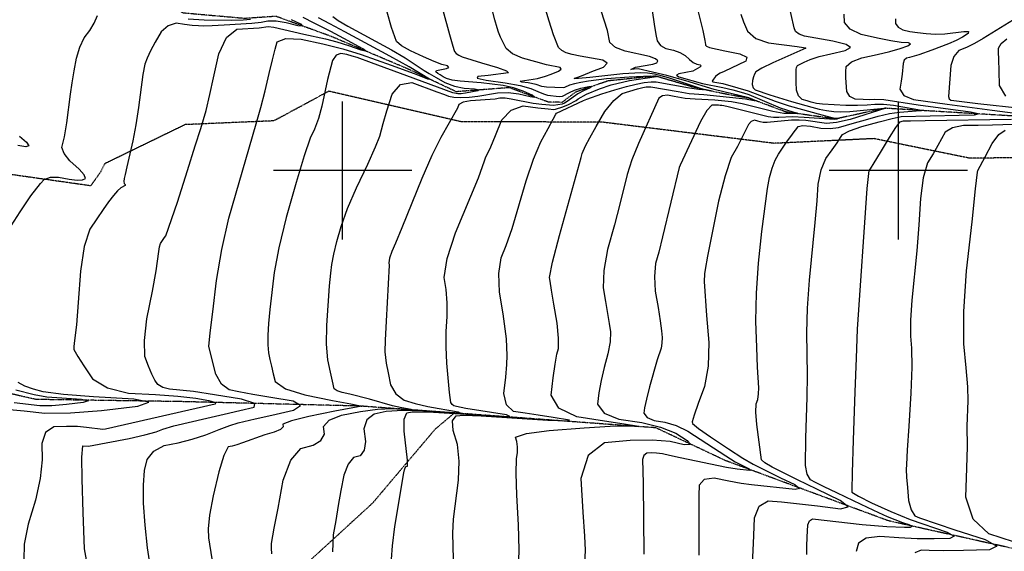
# Model space of a CAD drawing. Extents: x 588791 to 642744, y 433802 to 471288.
# Drawn here: x 603419 to 605190, y 442315 to 443271 of the extents above; entities that cross this region are included whole.
import ezdxf

# ---------------------------------------------------------------- set-up
doc = ezdxf.new("R2010")
doc.units = 0
doc.header["$MEASUREMENT"] = 0
doc.linetypes.add('CENTER', pattern=[2, 1.25, -0.25, 0.25, -0.25])
doc.linetypes.add('PHANTOM', pattern=[2.5, 1.25, -0.25, 0.25, -0.25, 0.25, -0.25])
doc.layers.get('0').update_dxf_attribs({"linetype": 'CONTINUOUS'})
for name, color, linetype in [('CONT-INDX', 7, 'CONTINUOUS'), ('CONT-INTER', 7, 'CONTINUOUS'), ('DIRTROAD', 7, 'CONTINUOUS'), ('GRIDS', 7, 'CONTINUOUS'), ('WASHES', 7, 'CONTINUOUS')]:
    doc.layers.add(name, color=color, linetype=linetype)

# ---------------------------------------------------------------- blocks, each defined once
blk = doc.blocks.new('map5')
at = {"layer": 'CONT-INDX', "color": 1, "linetype": 'Continuous'}
for points, elevation in [([(13494.5, 8287.8), (13498.4, 8262.9), (13501.5, 8244.8), (13503.7, 8233.3), (13509.6, 8224.8), (13519.4, 8219.2), (13532.9, 8216.5), (13544.4, 8212.3), (13554.1, 8206.6), (13561.7, 8199.4), (13568.7, 8194.2), (13575.1, 8191.1), (13580.8, 8189.9), (13582.6, 8188.2), (13580.5, 8185.9), (13567.8, 8178.9), (13542.6, 8173.9), (13538.5, 8171.4), (13542.6, 8168.6)], 2750), ([(13932.3, 8272.9), (13932.7, 8264.5), (13937.1, 8257.8), (13945.6, 8253.1), (13958.1, 8250.2), (13972, 8247.9), (13987.5, 8246.4), (14004.3, 8245.5), (14021.3, 8245.8), (14055.6, 8250), (14063.8, 8249.7), (14063, 8246.4), (14053.2, 8240.1), (14041.5, 8233.9), (14027.8, 8227.8), (13998, 8216.4), (13974.5, 8208.1), (13957.9, 8203), (13952.2, 8201.8), (13948.3, 8198.2), (13946.1, 8192.2), (13944.6, 8173.2), (13942.8, 8160.7), (13940.3, 8146.2), (13947.7, 8135.1), (13965.1, 8127.6), (14025.2, 8119), (14106.5, 8108.3), (14161.7, 8101.4)], 2800), ([(14141.1, 8091.6), (13985.8, 8089.1), (13959.6, 8088.7), (13946.1, 8088.5), (13944.1, 8088.2), (13942.2, 8087.7), (13939.6, 8087), (13932.5, 8077.5), (13920.9, 8059.3), (13904.7, 8032.4), (13893.3, 8013.5), (13886.6, 8002.7), (13884.7, 8000), (13881.2, 7967.2), (13863.4, 7714.2)], 2800), ([(12914.3, 7792.1), (12916.4, 7815.4), (12918.2, 7830.5), (12921.9, 7849.5), (12927.6, 7872.4), (12935.1, 7899.2), (12946.8, 7931.3), (12962.8, 7968.7), (12983, 8011.3), (12997.1, 8042.3), (13004.9, 8061.5), (13010.7, 8084.3), (13017.5, 8107.1), (13027, 8137.5), (13041.9, 8154.6), (13062.2, 8158.4), (13107.5, 8141.7), (13121, 8136.7), (13128.3, 8133.8), (13138.1, 8132.1), (13150.5, 8131.4), (13165.3, 8131.9), (13181.2, 8133.4), (13216.5, 8139.5), (13235.4, 8140.2), (13254.9, 8137.9), (13275.1, 8132.8), (13283.2, 8131.9), (13279.1, 8135.2), (13262.8, 8142.8), (13245.3, 8148.7), (13226.6, 8153), (13187.1, 8157.9), (13149.5, 8160.7), (13135.1, 8162.6), (13124.9, 8165.3), (13118.9, 8168.6), (13113.6, 8171.8), (13109.1, 8174.7), (13105.3, 8177.4), (13106.6, 8179.7), (13124.7, 8183.5), (13129.1, 8185.5), (13126.4, 8188), (13116.6, 8190.8), (13102.3, 8196.3), (13083.5, 8204.5), (13060.2, 8215.3), (13043.9, 8224.5), (13034.8, 8232), (13025.9, 8257.2), (13017.9, 8284.9)], 2700), ([(12394.1, 7976.3), (12401.1, 7983.9), (12412.1, 7987.8), (12427, 7987.9), (12445.9, 7984.2), (12460.2, 7982.6), (12470, 7983), (12475.2, 7985.3), (12473.1, 7991.8), (12463.8, 8002.5), (12447.3, 8017.3), (12437, 8030.2), (12433, 8041.2), (12437.6, 8060.6), (12441.9, 8085.6), (12448.6, 8137.4), (12451.5, 8157.8), (12455, 8179.5), (12459, 8202.3), (12465, 8222), (12473, 8238.4), (12482.9, 8251.7), (12490.8, 8265.2), (12496.7, 8278.9)], 2650), ([(12660.2, 8272.5), (12689.1, 8270.7), (12738.5, 8270.3), (12759, 8270.7), (12772.2, 8272.4)], 2650), ([(13542.6, 8168.6), (13585, 8156.5), (13621.7, 8149.3), (13639.9, 8145), (13658.9, 8139.6), (13668.7, 8136.6), (13725, 8112.7), (13747.6, 8105.3), (13754.7, 8103.4), (13756.7, 8102.3), (13731.7, 8102.4), (13711.9, 8106.1), (13656.9, 8119.6), (13637.5, 8123.2), (13607.3, 8126.4), (13572.2, 8128.3), (13554, 8129.5), (13534.6, 8133.1), (13522.4, 8135.3), (13513.1, 8134.3), (13506.8, 8130.1), (13470, 8048.6), (13458.2, 8018.8), (13449.7, 7992.4), (13436.8, 7939.4), (13426.8, 7902.1), (13414.4, 7857.6), (13407.6, 7819.7), (13406.3, 7788.5), (13410.6, 7763.9), (13414.2, 7742.6), (13417.3, 7724.6), (13419.7, 7709.7), (13419, 7691.6), (13415.1, 7670.2), (13408.2, 7645.4), (13402.8, 7622), (13398.9, 7600), (13396.5, 7579.3), (13408.5, 7563.5), (13435, 7552.4), (13475.9, 7546.3), (13510, 7537.8), (13537.3, 7527), (13557.7, 7513.9), (13562.8, 7507), (13552.5, 7506.5), (13527, 7512.1), (13494.5, 7514.6), (13455.1, 7513.8), (13408.8, 7509.8), (13379.3, 7487), (13366.4, 7445.4), (13370.3, 7385), (13372.9, 7342.1), (13374.2, 7316.6), (13373, 7291.1)], 2750), ([(12325.7, 7570.8), (12364.8, 7567.2), (12401.9, 7563.5), (12448.5, 7563.7), (12504.4, 7567.9), (12569.6, 7576.1), (12589, 7582.9), (12562.4, 7588.4), (12489.9, 7592.6), (12435.6, 7596.9), (12399.4, 7601.5), (12381.5, 7606.3), (12366.4, 7612), (12354.3, 7618.7)], 2650), ([(12341.7, 7900.3), (12358, 7925.6), (12377.1, 7954.1), (12394.1, 7976.3)], 2650), ([(12810.6, 7310.2), (12809.9, 7320.6), (12810.1, 7329), (12815, 7356.5), (12821.7, 7392.3), (12831.2, 7442.7), (12844.9, 7478.4), (12862.8, 7499.4), (12884.8, 7505.6), (12898.9, 7514.3), (12905.1, 7525.5), (12903.2, 7539.1), (12913.5, 7550.4), (12935.8, 7559.5), (12970.1, 7566.3), (13000.7, 7570.3), (13027.5, 7571.5), (13050.7, 7569.9), (13061.2, 7569.6), (13044.6, 7572.9), (13027.6, 7576.7), (12986.1, 7588.5), (12950.7, 7597.7), (12937.2, 7600.3), (12928, 7603.3), (12922.9, 7606.8), (12919.7, 7620.7), (12916.2, 7636.8), (12911.4, 7659.1), (12909.1, 7687.2), (12909.3, 7721.1), (12914.3, 7792.1)], 2700), ([(13863.4, 7714.2), (13862.8, 7696.7), (13861.6, 7662.1), (13859.5, 7601.5), (13856.5, 7514.7), (13854.7, 7455.7), (13853.9, 7424.5), (13854.2, 7421.2), (13866.1, 7413.7), (13889.4, 7402), (13924.3, 7386.1), (13958.6, 7372), (14025.5, 7349.2), (14038.2, 7341.9), (14030.3, 7337.8), (14001.8, 7337.1), (13971.3, 7337.4), (13938.7, 7338.8), (13904.1, 7341.3), (13879.7, 7338.1), (13865.7, 7329.1), (13861.9, 7314.4)], 2800)]:
    blk.add_lwpolyline(points, dxfattribs=dict(at, elevation=elevation))
at = {"layer": 'CONT-INTER', "color": 7, "linetype": 'Continuous'}
for points, elevation in [([(14145, 8271.2), (14090, 8237.2), (14074.4, 8228.3), (14059.9, 8221.2), (14046.7, 8216.1), (14037.4, 8205.3), (14032.2, 8189), (14027.6, 8133.3), (14028.8, 8129.1), (14032, 8126.6), (14037.5, 8125.8)], 2810), ([(14130.7, 8133.8), (14119.3, 8152.8), (14118.8, 8179.4), (14118.4, 8199.5), (14118, 8213.2), (14117.7, 8220.3), (14122.6, 8228.2), (14132.7, 8236.9)], 2820), ([(13025.3, 8189.4), (13066.7, 8174.2), (13078.5, 8169.7), (13090.3, 8165.1), (13094.2, 8164.3), (13057.6, 8186.6), (13023, 8205.8), (12941.7, 8249.3), (12914.8, 8263.8), (12894.4, 8274.8)], 2680), ([(12699.2, 8136.6), (12705.7, 8166.6), (12714.9, 8209.9), (12728.8, 8239.1), (12747.3, 8254.3), (12787.6, 8256.5), (12804.1, 8258.7), (12814.2, 8257.7), (12868.3, 8245.4), (12907.3, 8236.8), (12927.6, 8231.4), (12948.7, 8224.8), (12970.7, 8217), (12979.2, 8215), (12974.2, 8219), (12939.9, 8237.2), (12916.5, 8249.8), (12886.5, 8265.2), (12866.8, 8275)], 2670), ([(13469.5, 8182.7), (13462.6, 8182.1), (13457.6, 8181.5), (13456.4, 8181.9), (13464.8, 8185.6), (13496.1, 8191.5), (13503.2, 8193.9), (13504.8, 8197), (13500.8, 8200.7), (13489.7, 8204.9), (13446.1, 8214.5), (13428.5, 8221.4), (13418.8, 8230), (13414.2, 8251.6), (13374.4, 8377.4)], 2740), ([(13317.3, 8244), (13309.3, 8268.8), (13299, 8302.4)], 2730), ([(13118, 8288.1), (13130.1, 8244.8), (13134.8, 8228), (13137.8, 8217.8), (13139.1, 8214.1), (13142, 8210.7), (13146.7, 8207.6), (13153, 8204.6), (13187.9, 8193.4), (13216.5, 8185.2), (13232.6, 8179.2), (13236.3, 8175.6), (13200, 8171), (13181.1, 8169), (13179.9, 8166.1), (13196.3, 8162.3), (13230.3, 8157.8), (13257.1, 8152.9), (13276.7, 8147.5), (13289.1, 8141.8), (13299, 8137.8), (13306.6, 8135.7), (13327.7, 8133.1), (13333.5, 8133.8), (13346, 8140.5), (13355, 8144.4), (13366.5, 8147.8), (13380.6, 8150.9), (13386.1, 8151.1), (13382.9, 8148.6), (13371.1, 8143.3), (13361.1, 8138), (13341.6, 8123.8), (13337, 8121), (13333.1, 8119.4), (13317.4, 8117)], 2710), ([(13654.2, 8280.9), (13659.3, 8267.6), (13666.4, 8250.4), (13681.2, 8237.7), (13703.8, 8229.4), (13755.4, 8222.8), (13767.2, 8221.2), (13769.8, 8220.7), (13771.2, 8220.2), (13712.1, 8193.6), (13692.3, 8184), (13681.2, 8177.2), (13678.7, 8173.3), (13676.8, 8168.2), (13675.4, 8161.9), (13674.6, 8154.4), (13676.3, 8148.7), (13680.3, 8144.9), (13706.5, 8136.1), (13745.6, 8124.3), (13781.9, 8113.8), (13795.1, 8110.2), (13808.2, 8107.6), (13821.3, 8106), (13834.3, 8105.4), (13850.3, 8105.8), (13906.2, 8111.4), (13914.2, 8112.1), (13915.1, 8111.9), (13850.7, 8091.8), (13826.4, 8086.1), (13808.1, 8084.4), (13771.2, 8089.7)], 2770), ([(13304.9, 8150.1), (13296.4, 8151.1), (13286.2, 8154.4), (13271.4, 8157.6), (13260.5, 8159.1), (13257, 8160.5), (13280.9, 8164.2), (13288.5, 8165.6), (13302.7, 8169.6), (13313.3, 8173.4), (13326, 8178.5), (13331.3, 8182.4), (13329.1, 8185.2), (13304.7, 8190.2), (13285.3, 8195.2), (13261.2, 8201.8), (13243.3, 8209.8), (13231.8, 8219.3), (13222, 8239.9), (13218.5, 8248.8), (13215.8, 8256.7), (13211.8, 8271), (13206.3, 8291.8)], 2720), ([(13702, 7967.3), (13706, 7987.2), (13710.8, 8004.2), (13716.2, 8018.2), (13722.2, 8029.3), (13728.9, 8040.1), (13736.1, 8050.7), (13744, 8061), (13750.1, 8069.2), (13754.7, 8075.3), (13757.6, 8079.2), (13765.8, 8080.7), (13779.3, 8079.8), (13798.2, 8076.3), (13815.1, 8075.4), (13829.9, 8077), (13858.8, 8085.8), (13878.3, 8091.3), (13901.2, 8097.6), (13921.7, 8102.2), (13939.8, 8105.1), (13977.4, 8107.6), (13979.5, 8107.6), (13928.6, 8116.8), (13910.8, 8118.7), (13895.1, 8118.9), (13881.6, 8117.3), (13864.4, 8116.7), (13843.4, 8117), (13800.9, 8119.4), (13790.2, 8120.5), (13781, 8123), (13773.6, 8125.2), (13764.5, 8127.9), (13758.1, 8134.4), (13754.6, 8144.6), (13753.8, 8158.6), (13753.6, 8177.1), (13754, 8181.6), (13754.6, 8185.1), (13755.4, 8187.5), (13756.2, 8188.9), (13768, 8195), (13778.9, 8199.8), (13794.9, 8204.8), (13815.9, 8210.1), (13842, 8215.6), (13851.3, 8221.1), (13843.8, 8226.9), (13819.5, 8232.7), (13768.7, 8241.9), (13759, 8245.1), (13752.8, 8250), (13750.1, 8256.5), (13739.4, 8304.5)], 2780), ([(12356.7, 8061.6), (12369.5, 8050.6), (12373.3, 8044.2)], 2640), ([(13948.8, 7358), (13958.9, 7358.3), (13961.7, 7359.7), (13957.2, 7362.3), (13945.5, 7366), (13918.2, 7376.8), (13902.7, 7383.9), (13882.3, 7393.4), (13857.1, 7405.3), (13827.1, 7419.7), (13804.1, 7430.8), (13788.3, 7438.6), (13779.6, 7443.1), (13773.8, 7453.2), (13770.7, 7469), (13771, 7518.1), (13773.7, 7592.1), (13774.4, 7631.4), (13772.9, 7707.9), (13774.1, 7752), (13777.6, 7802.3), (13788.2, 7906.6), (13791.5, 7945.5), (13793.6, 7975.5), (13798.8, 8000.8), (13807.2, 8021.4), (13818.7, 8037.3), (13827.5, 8049.9), (13833.7, 8059), (13837.1, 8064.7), (13849.8, 8071.4), (13871.8, 8079), (13903.2, 8087.6), (13926.7, 8093.5), (13942.6, 8096.8), (14047.1, 8099.4), (14074.7, 8099.9), (14081.4, 8101.8), (14067.1, 8105), (13973.2, 8117.6), (13911.3, 8127.2), (13893.9, 8127.4), (13885.8, 8127.3), (13874.5, 8127.6), (13860.1, 8128.3), (13850.2, 8133), (13844.8, 8141.8), (13843.3, 8166.4), (13843.3, 8177.2), (13843.8, 8187), (13853.3, 8195.5), (13871.8, 8202.7), (13899.3, 8208.6), (13922.3, 8214.1), (13940.8, 8219.3), (13954.7, 8224.1), (13959.7, 8227.6), (13955.6, 8229.6), (13942.6, 8230.3), (13924.1, 8233.1), (13900.1, 8237.9), (13870.7, 8244.7), (13850.9, 8254.1), (13840.7, 8266.2), (13840, 8280.9)], 2790), ([(13573.8, 8299.7), (13585.7, 8251.9), (13589.4, 8233.7), (13590.4, 8226.9), (13590.7, 8225.5), (13592.6, 8223.8), (13597.8, 8221.4), (13625.6, 8215.2), (13652.5, 8209.8), (13665.1, 8203.7), (13663.4, 8196.7), (13624.2, 8178.2), (13617.3, 8175.1), (13612.1, 8172.2), (13608.6, 8169.3), (13605.2, 8164.2), (13603.7, 8162.3), (13602.5, 8160.9), (13604.1, 8159.6), (13621.8, 8156.3), (13648.9, 8148.6), (13667.4, 8143), (13715.8, 8124.4), (13741.2, 8116.3), (13800, 8100), (13815.6, 8095.9), (13824, 8093.8), (13831.1, 8094.2), (13827.1, 8092.5), (13822.7, 8091.7), (13768.1, 8095.5), (13747.4, 8096.2), (13722.6, 8095), (13712.9, 8095.1), (13703.3, 8096.2), (13631.6, 8114.4), (13623.8, 8116.3), (13620.1, 8116.6), (13617.2, 8117), (13614, 8117.2), (13609, 8117.4), (13602.1, 8117.7), (13592.9, 8107.9), (13581.5, 8088.3), (13545.3, 8009.5)], 2760), ([(12845.3, 8271.7), (12861.9, 8263.5), (12865.9, 8259.7), (12857.3, 8260.4), (12836.1, 8265.6), (12818.1, 8268.3), (12803.1, 8268.5), (12791.4, 8266.2), (12774.4, 8264.1), (12724.8, 8261.1), (12703.4, 8260.2), (12688, 8259.8), (12678.6, 8260), (12667.2, 8260.8), (12653.7, 8262.5), (12638.2, 8264.9), (12624.2, 8260.4), (12611.7, 8249.2), (12600.7, 8231.1), (12592.2, 8215.4), (12586, 8202.1), (12582.3, 8191.1), (12578.6, 8172.7), (12570.8, 8113.4), (12566.1, 8082.3), (12560.6, 8053.3), (12549.7, 8006.3), (12546.4, 7992.6), (12544.6, 7985.5), (12544, 7980.1), (12544.8, 7976.5), (12546.8, 7974.7), (12546.6, 7972.7), (12539, 7968.4), (12532.9, 7963.1), (12525.6, 7954.8), (12517, 7943.4), (12507, 7929.6), (12495.7, 7913.2), (12482.9, 7894.4), (12473, 7863), (12466.1, 7819), (12462.2, 7762.4), (12459, 7721.9), (12454.9, 7689.1), (12454.2, 7682.5), (12454.3, 7677.7), (12461.4, 7665), (12472.3, 7648.5), (12488.1, 7625.2), (12514.8, 7608.8), (12552.5, 7599.3), (12601.3, 7596.7), (12641.6, 7593.7), (12673.7, 7590.1), (12697.4, 7586.2), (12709.1, 7582.5), (12708.6, 7579.2), (12511.2, 7534.6)], 2660), ([(12920, 8277.2), (12929.6, 8270), (12947.5, 8259.3), (13025.9, 8217.1), (13050.5, 8202.7), (13084.3, 8180.1), (13093.3, 8174.5), (13105.9, 8167.2), (13122, 8158.2), (13139, 8151.7), (13156.7, 8147.9), (13175.3, 8146.8), (13183.5, 8145.1), (13181.4, 8143.1), (13158.7, 8138.9), (13150.9, 8138), (13145.4, 8137.8), (13136.2, 8139.9), (13053.5, 8170.4), (12989.8, 8193.9), (12964, 8203.2), (12955, 8205.9), (12945.2, 8208.4), (12934.6, 8210.7), (12926.1, 8207.2), (12919.6, 8197.8), (12910.7, 8163.8), (12900.3, 8115.9), (12894.2, 8093.4), (12887.3, 8074.1), (12879.7, 8058), (12868.7, 8026.2), (12854.3, 7978.5), (12836.6, 7915.1), (12823.3, 7861), (12814.6, 7816.1), (12807, 7749.9), (12804.7, 7724.4), (12803.3, 7703.8), (12803.2, 7686.3), (12804.4, 7671.7), (12806.8, 7660.1), (12809.7, 7647.7), (12812.9, 7634.3), (12816.4, 7620), (12835.3, 7607.2), (12869.7, 7596), (12919.4, 7586.3), (12952.8, 7579.8), (12970, 7576.5), (12971.4, 7576), (12972.6, 7575.8), (12923.7, 7566.6), (12876.8, 7557.3), (12845.8, 7549.5), (12830.6, 7543.2), (12831.2, 7538.4), (12826, 7533.6), (12815, 7528.9), (12798.2, 7524.1), (12757.7, 7509.9), (12747.5, 7506.3), (12739, 7503.8), (12732.1, 7502.4), (12724.1, 7487.1), (12715, 7457.6), (12704.8, 7414.2), (12698.4, 7380), (12695.8, 7355), (12696.9, 7339.2), (12710.1, 7251.7)], 2690), ([(12593.3, 7278.5), (12587, 7321), (12582.5, 7361.8), (12579.8, 7401.1), (12579.5, 7433.9), (12581.7, 7460.1), (12586.4, 7479.9), (12598, 7494.8), (12616.6, 7504.8), (12642.2, 7509.9), (12667.3, 7516.5), (12691.7, 7524.5), (12715.7, 7534.1), (12735.1, 7541.2), (12750.1, 7545.9), (12780.7, 7552.9), (12810.4, 7559.7), (12849.5, 7568.9), (12862.4, 7577.2), (12848.8, 7584.7), (12809, 7591.4), (12776.5, 7597), (12751.4, 7601.5), (12733.7, 7605), (12719.9, 7615.5), (12709.9, 7633.2), (12697.5, 7683.5), (12699.7, 7707.7), (12704.2, 7745.6), (12710.9, 7801.7), (12720.6, 7858), (12733.4, 7914.4), (12782.4, 8084.1), (12790.6, 8113.3), (12798.4, 8143.3), (12805.6, 8174.2), (12811.7, 8199.2), (12816.7, 8218.3), (12820.4, 8231.5), (12835.9, 8237.4), (12863.2, 8236.2), (12902.2, 8227.8), (12938.3, 8218.6), (12971.3, 8208.7), (13025.3, 8189.4)], 2680), ([(13136.2, 7347.4), (13137.5, 7372.5), (13146.6, 7442.7), (13147.8, 7476.8), (13144.4, 7506.6), (13136.5, 7532), (13135.6, 7549.3), (13141.9, 7558.4), (13155.3, 7559.4), (13187.3, 7558.5), (13306.9, 7550.9), (13343, 7549.2), (13346.3, 7550.8), (13316.6, 7555.4), (13289.9, 7559.6), (13266.1, 7563.3), (13245.3, 7566.4), (13232.5, 7578.3), (13227.8, 7598.9), (13231.3, 7628.2), (13233.2, 7650.9), (13233.8, 7667.1), (13232.7, 7697.1), (13226.5, 7741.7), (13220, 7781), (13218.7, 7814.6), (13222.8, 7842.6), (13232.1, 7864.9), (13242.7, 7895.4), (13268.3, 7981), (13281.5, 8020.2), (13294.6, 8051.7), (13307.6, 8075.6), (13316.6, 8092.1), (13321.7, 8101.3), (13322.9, 8103), (13371.3, 8125.7), (13377.2, 8128.5), (13404.1, 8137.6), (13427.7, 8145.3), (13448.3, 8151.2), (13465.9, 8155.5), (13480.6, 8158), (13492.7, 8159.2), (13502.2, 8159.2), (13561.6, 8148.4), (13578.7, 8146.3), (13585.3, 8145.5), (13587.2, 8145.7), (13538.6, 8161.9), (13524.3, 8166.5), (13511.1, 8170.3), (13499, 8173.4), (13486.6, 8175.2), (13474.1, 8175.9), (13441.9, 8173.7), (13382.4, 8167.2), (13362.1, 8165.3), (13354.6, 8165.4), (13370.6, 8171.6), (13386.4, 8177.8), (13407.4, 8186.1), (13413.9, 8192.9), (13406, 8198.2), (13365.2, 8205.5), (13350.8, 8208.7), (13340.3, 8211.6), (13332.2, 8215.8), (13326.4, 8221.4), (13317.3, 8244)], 2730), ([(13026.1, 7300.8), (13027.5, 7324.5), (13032, 7359.2), (13048.1, 7456), (13049.1, 7461.2), (13050.5, 7464.8), (13052.3, 7467), (13054.6, 7467.6), (13054.7, 7478.5), (13048.6, 7530.8), (13048.8, 7552.3), (13053.6, 7563.9), (13062.8, 7565.7), (13091.5, 7565.4), (13207.5, 7558.2), (13238.4, 7557.3), (13232.5, 7560.2), (13159.8, 7571.9), (13142.7, 7575), (13138.2, 7576.4), (13135, 7578.8), (13132.8, 7582.5), (13130.3, 7600.7), (13125.3, 7653.2), (13124, 7682.4), (13124.2, 7710.4), (13126, 7737), (13125.9, 7762), (13124.1, 7785.5), (13120.4, 7807.5), (13126.1, 7841.5), (13141, 7887.7), (13182.1, 7986.9), (13193.3, 8017.2), (13195.2, 8022.7), (13204.3, 8042.7), (13212.7, 8062.8), (13224.4, 8091), (13240.9, 8108.7), (13262.4, 8116), (13288.8, 8112.8), (13307.4, 8110.7), (13318.1, 8109.8), (13321, 8110), (13334, 8114.4), (13344.1, 8118.6), (13357.8, 8125.8), (13361.4, 8128.8), (13376.8, 8137.1), (13399.9, 8147.1), (13420.7, 8154.3), (13454.1, 8161.6), (13502.3, 8169.3), (13492.6, 8169.6), (13453.3, 8168), (13412.5, 8165), (13380, 8160.8), (13366.5, 8158.5), (13354.8, 8156), (13346.1, 8153.6), (13337.2, 8149.5), (13334.4, 8148.4), (13304.9, 8150.1)], 2720), ([(13254.3, 7279.6), (13255.2, 7317.2), (13254.2, 7362.6), (13251.5, 7415.8), (13250.2, 7455.2), (13250.4, 7480.8), (13252.2, 7492.5), (13252.5, 7502.9), (13251.5, 7512), (13249.1, 7519.8), (13268.5, 7526.5), (13309.6, 7532.2), (13372.6, 7536.9), (13419.2, 7539.6), (13449.3, 7540.6), (13463, 7539.6), (13470.1, 7539.3), (13444.3, 7543.7), (13409.1, 7549), (13359.2, 7556.5), (13327.1, 7572.1), (13312.9, 7595.6), (13316.6, 7627.1), (13320, 7651.6), (13323.2, 7669.2), (13326.2, 7679.8), (13326.3, 7698.4), (13323.6, 7724.9), (13318, 7759.4), (13313.8, 7784.7), (13311.2, 7800.7), (13310, 7807.4), (13315.6, 7834.8), (13327.9, 7882.8), (13366.8, 8023.1), (13369.1, 8030.7), (13375, 8044.3), (13382.5, 8058.4), (13394.1, 8079), (13409.8, 8106.2), (13425.5, 8125.9), (13440.9, 8138.3), (13468.6, 8147), (13477.8, 8149.3), (13483.8, 8150.4), (13492.5, 8150.2), (13541.7, 8141.8), (13561.4, 8138.6), (13587.5, 8136.8), (13662.5, 8128.9), (13678.3, 8125.9), (13679.5, 8125.9), (13674.8, 8128.3), (13668.9, 8130.6), (13606.4, 8145.8), (13555.2, 8161.3), (13521.4, 8170.8), (13469.5, 8182.7)], 2740), ([(12499.4, 7177.7), (12473.3, 7319.1), (12471.4, 7384.7), (12469.3, 7444.4), (12468.9, 7484.2), (12470.4, 7504.2), (12480.7, 7503.7), (12554.1, 7517.7), (12582, 7524.1), (12602.2, 7529.8), (12614.7, 7534.7), (12634.1, 7540.5), (12693.9, 7554.5), (12724.8, 7561.5), (12753.1, 7568), (12779, 7574.1), (12780.1, 7580.8), (12756.2, 7588.3), (12707.5, 7596.5), (12669.7, 7602.2), (12626.7, 7606.4), (12614.3, 7609.5), (12605.5, 7614.9), (12600.3, 7622.5), (12594.7, 7633.5), (12588.7, 7647.8), (12582.3, 7665.4), (12581.3, 7693.8), (12585.8, 7732.9), (12595.6, 7782.8), (12602.5, 7819.6), (12607, 7854.2), (12608.3, 7862.6), (12610.2, 7868.6), (12615.1, 7875.7), (12617.6, 7879.2), (12620.1, 7882.5), (12640.7, 7942.9), (12658.8, 8000), (12672.8, 8044.2), (12682.6, 8075.6), (12692.3, 8107.7), (12699.2, 8136.6)], 2670), ([(13317.4, 8117), (13296.1, 8118.5), (13280.8, 8120.3), (13241.3, 8128.4), (13230.4, 8129.9), (13220.7, 8129.9), (13212.2, 8128.2), (13167.8, 8125.4), (13154.9, 8122.9), (13147.2, 8118.4), (13144.5, 8112), (13114.5, 8059.1), (13098.6, 8026.8), (13080.4, 7985.5), (13044.1, 7896.5), (13032.9, 7869.4), (13026.5, 7854), (13022.5, 7842.2), (13020.8, 7834), (13021.6, 7829.3), (13016.1, 7729), (13014.2, 7694.5), (13013.7, 7673.4), (13016.3, 7653.2), (13019.6, 7636.1), (13024.1, 7614.3), (13033.7, 7597.8), (13048.6, 7586.5), (13068.6, 7580.5), (13091.4, 7575), (13145.9, 7565.4), (13149.8, 7563.5), (13083.6, 7567.2), (13046.1, 7567.9), (13016.4, 7566), (12994.7, 7561.7), (12981.2, 7551.3), (12975.9, 7534.9), (12978.9, 7512.5), (12976.8, 7496.4), (12969.7, 7486.6), (12957.5, 7483.2), (12947.7, 7471.6), (12940.1, 7451.9), (12934.9, 7424.1), (12930, 7396.9), (12925.4, 7370.2), (12921.1, 7344.1), (12919.8, 7313.5)], 2710), ([(14037.5, 8125.8), (14080.7, 8120.4), (14157.7, 8111.9)], 2810), ([(14182.1, 8083.7), (14107.2, 8081.5), (14081.4, 8081.1), (14054.8, 8080.8), (14035, 8076.7), (14022.1, 8069), (14008.8, 8044.6), (14000.1, 8029.9), (13990.1, 8013.6), (13982.5, 7986.8), (13977.2, 7949.6), (13974.4, 7901.9), (13970.8, 7855.5), (13961.8, 7766.6), (13959.3, 7730.3), (13959.2, 7701.5), (13961.5, 7680.3), (13961.7, 7646.2), (13960, 7599.3), (13956.2, 7539.7), (13953.6, 7496.9), (13952.2, 7471), (13951.8, 7461.9), (13952.4, 7448.1), (13953.8, 7429.5), (13956, 7406.1), (13960.4, 7389.2), (13967, 7378.8), (13975.9, 7374.8), (14039.3, 7353.4), (14093.9, 7336), (14114.7, 7324), (14101.7, 7317.4), (14054.8, 7316.1), (14018.7, 7315.6), (13993.2, 7315.9), (13978.5, 7317), (13967.2, 7312)], 2810), ([(14144.5, 7331.9), (14100.6, 7346), (14072.1, 7372.8), (14058.8, 7412.3), (14060.8, 7464.5), (14061.9, 7503.2), (14061.6, 7539.9), (14063.1, 7585.2), (14062.3, 7610.8), (14059.7, 7645), (14055.1, 7688), (14055.3, 7746), (14060.3, 7819.2), (14070.1, 7907.5), (14076.6, 7966.8), (14079.9, 7997), (14080.3, 7999.8), (14093.5, 8024.5), (14106.1, 8048.4), (14118.2, 8064.4), (14129.9, 8072.5)], 2820), ([(13771.2, 8089.7), (13759.1, 8090.5), (13745.4, 8090.4), (13701.6, 8086.5), (13694.7, 8086.3), (13689.3, 8087.6), (13684.6, 8088.8), (13678.6, 8090.4), (13673.1, 8088.3), (13668.1, 8082.4), (13648.1, 8043.3), (13637.1, 8023.1), (13625.8, 7990.4), (13614.2, 7945), (13594.2, 7845.9), (13589.8, 7821.5), (13589, 7814), (13588.4, 7800.1), (13592.7, 7738.9), (13596.7, 7690.3), (13595.5, 7647.7), (13589.1, 7611.2), (13577.7, 7580.7), (13570.1, 7559.5), (13566.6, 7547.5), (13567, 7544.8), (13578.1, 7535.8), (13599.8, 7520.5), (13632.3, 7498.9), (13657.9, 7482.5), (13676.7, 7471.2), (13725.8, 7446.7), (13751.3, 7434.6), (13759.9, 7427.5), (13751.7, 7425.6), (13673.2, 7434.2), (13654.9, 7436.8), (13632.5, 7440.8), (13606.2, 7446.4), (13588.5, 7444), (13579.4, 7433.4), (13578.9, 7414.8), (13578.6, 7387.7), (13578.6, 7352.1), (13578.8, 7308)], 2770), ([(12373.3, 8044.2), (12368, 8042.3), (12353.5, 8045.1)], 2640), ([(12350.1, 7605.4), (12383, 7596.7), (12405.9, 7592.9), (12467.9, 7588.2), (12480.3, 7585.6), (12471.3, 7582.4), (12441, 7578.6), (12415, 7576.7), (12393.4, 7576.6), (12346.8, 7581.9)], 2640), ([(13545.3, 8009.5), (13543.5, 8005.5), (13513.6, 7880.6), (13506.6, 7852.8), (13500.9, 7832.4), (13498.8, 7809), (13500.3, 7782.5), (13505.5, 7753.1), (13509.2, 7729.5), (13511.6, 7711.5), (13512.6, 7699.3), (13512.4, 7688.9), (13510.9, 7680.2), (13504, 7659.3), (13490.1, 7610.6), (13484.5, 7588.7), (13481.1, 7572.9), (13480, 7563), (13485.7, 7555.5), (13498.3, 7550.2), (13517.8, 7547.3), (13537.9, 7540.8), (13558.6, 7530.7), (13627, 7486.2), (13644, 7475.5), (13669.5, 7463), (13672.4, 7460.6), (13669.6, 7459.9), (13647.7, 7462.5), (13628.5, 7465.4), (13545.2, 7482.9), (13525.9, 7487.1), (13513.6, 7489.8), (13502.7, 7491.4), (13493.1, 7491.8), (13484.9, 7491.1), (13479.6, 7487.1), (13477.3, 7479.7), (13478.6, 7437.1), (13479.5, 7309.8)], 2760), ([(13675.5, 7293.6), (13676.6, 7316), (13677.7, 7343.2), (13678.9, 7375.2), (13687.5, 7396), (13703.7, 7405.5), (13727.2, 7403.8), (13792.3, 7396.7), (13833.7, 7391.3), (13847.3, 7394.5), (13833, 7406.1), (13790.9, 7426.3), (13756.4, 7443), (13710.5, 7466.3), (13697.7, 7473.9), (13691.3, 7479.2), (13682.8, 7543.1), (13681, 7565.1), (13681.6, 7580.1), (13684.6, 7588.1), (13686.3, 7597.8), (13686.6, 7609), (13684.4, 7646), (13683, 7681.7), (13681.5, 7728.9), (13682.4, 7779.4), (13685.9, 7833.1), (13691.9, 7890.2), (13702, 7967.3)], 2780), ([(12511.2, 7534.6), (12506.4, 7533.6), (12477.2, 7537.7), (12460.8, 7539.1), (12441.2, 7539.4), (12418.3, 7538.7), (12403.4, 7528.4), (12396.5, 7508.7), (12397.5, 7479.4), (12393.8, 7445.5), (12385.3, 7406.9), (12372, 7363.5), (12365, 7327.5), (12364.3, 7298.9)], 2660), ([(13773, 7309), (13772.7, 7323.6), (13773.6, 7340.8), (13774, 7351.1), (13774.5, 7362.5), (13777.5, 7369.8), (13783.2, 7373.2), (13872.6, 7363), (13917, 7359.3), (13948.8, 7358)], 2790), ([(13137.2, 7300.3), (13136.2, 7347.4)], 2730)]:
    blk.add_lwpolyline(points, dxfattribs=dict(at, elevation=elevation))
at = {"layer": 'DIRTROAD', "color": 44, "linetype": 'CENTER'}
for points in [[(15814, 8012.5, 2985.4), (15564.3, 8024.2, 2960.7), (15260.6, 8021, 2930.5), (14962.3, 8007.4, 2905.9), (14597.1, 8001.3, 2869.4), (14259.2, 8024.4, 2839), (14066.4, 8021.8, 2820), (13893.8, 8057.2, 2798.8), (13714.1, 8048.7, 2780.3), (13403.6, 8087, 2738.3), (13152, 8087.4, 2712.6), (12912.9, 8142.5, 2692.5), (12814.3, 8089.2, 2682.4), (12654.5, 8082.4, 2668.2), (12509.8, 8012.1, 2654.1), (12501.8, 7996.1, 2653.6), (12484.6, 7972.3, 2653.4), (12310.7, 7996.9, 2638.8), (11943.3, 8144.8, 2602), (11796.1, 8179.4, 2584.8), (11600.6, 8189.8, 2567.6), (11474.8, 8241, 2554.1), (11316.8, 8289.8, 2536.9)], [(13140.2, 7564.6, 2727.8), (13104.3, 7534.4, 2730.4), (12991.6, 7401.2, 2716.6), (12849.2, 7270.7, 2706.7), (12740.4, 7067.4, 2689.5), (12577.6, 6791.9, 2672.9), (12468.8, 6662, 2664.9), (12397.2, 6635, 2659.3), (12297.9, 6530.6, 2651.1), (12038.8, 6368.5, 2631.7)]]:
    blk.add_polyline3d(points, dxfattribs=at)
at = {"layer": 'GRIDS', "color": 15, "linetype": 'Continuous'}
for p, q in [((12937.8, 8000), (12937.8, 8124.1)), ((13937.8, 8000), (13937.8, 8124.1)), ((12937.8, 8000), (12813.3, 8000)), ((13062.2, 8000), (12937.8, 8000)), ((12937.8, 7876), (12937.8, 8000)), ((12937.8, 8000), (12937.8, 8000)), ((13937.8, 8000), (13813.3, 8000)), ((14062.2, 8000), (13937.8, 8000)), ((13937.8, 7876), (13937.8, 8000)), ((13937.8, 8000), (13937.8, 8000))]:
    blk.add_line(p, q, dxfattribs=at)
at = {"layer": 'WASHES', "color": 8, "linetype": 'PHANTOM', "extrusion": (-0.118987, -0.378072, 0.918098), "elevation": -1938.1}
blk.add_lwpolyline([(10616.1, 11408.6), (10096.8, 11275.3), (9781.7, 11176.6)], dxfattribs=at)
at = {"layer": 'WASHES', "color": 8, "linetype": 'PHANTOM'}
for points in [[(12641.6, 7584.1, 2650.5), (12385.9, 7587.9, 2631.3), (12318.1, 7603.4, 2628), (12147.8, 7556, 2614.8), (12102.9, 7566.2, 2613.2), (12049.5, 7587.8, 2608.6), (11960, 7586.1, 2602.2), (11891.3, 7590.7, 2596.3), (11831.4, 7612, 2592.2), (11660.5, 7708.3, 2580.7), (11536.4, 7814.3, 2567.5), (11504.8, 7838.1, 2564.6), (11410.4, 7866.7, 2559.7), (11364.2, 7901.3, 2557.4), (11233, 7980.1, 2547.4), (11172, 7993, 2545.4)], [(14179.3, 8095.8, 2796.4), (13971.9, 8108.3, 2779.2), (13913.5, 8111.9, 2769.6), (13824.3, 8092.5, 2758.9), (13735.1, 8105.3, 2746.2), (13670.3, 8129.4, 2738.6), (13618.7, 8138.9, 2733.2), (13567.8, 8150, 2727.1), (13500.6, 8169.8, 2719.8), (13415.5, 8161.1, 2712.5), (13356.7, 8140.8, 2705.4), (13332.6, 8122.5, 2703.8), (13308.1, 8122.9, 2701.1), (13237.5, 8148.9, 2695), (13142.4, 8141.6, 2684.1), (13055.6, 8182.5, 2675.3), (12917.6, 8241, 2663.7), (12818.1, 8277.2, 2654.2), (12761.1, 8273.4, 2646.8), (12651.4, 8283.1, 2639), (12561.3, 8330.2, 2628.7)], [(15721.6, 7210.2, 2945), (15636.4, 7194.9, 2940.7), (15558.7, 7173.4, 2931.6), (15241.3, 7213.5, 2906.5), (14933.3, 7254.4, 2877.8), (14682.8, 7268.6, 2857.3), (14470.9, 7309.4, 2835.4), (14403, 7316.5, 2834.2), (14332.9, 7276.5, 2825.8), (14260.9, 7279.2, 2820.9), (14186, 7310.3, 2814.2), (13919.8, 7369.5, 2784.5), (13627.1, 7477.7, 2754.8), (13501.5, 7536.8, 2742.5)]]:
    blk.add_polyline3d(points, dxfattribs=at)

msp = doc.modelspace()

# ---------------------------------------------------------------- block references
msp.add_blockref('map5', (591062.2175, 435000))

doc.saveas('drawing.dxf')
